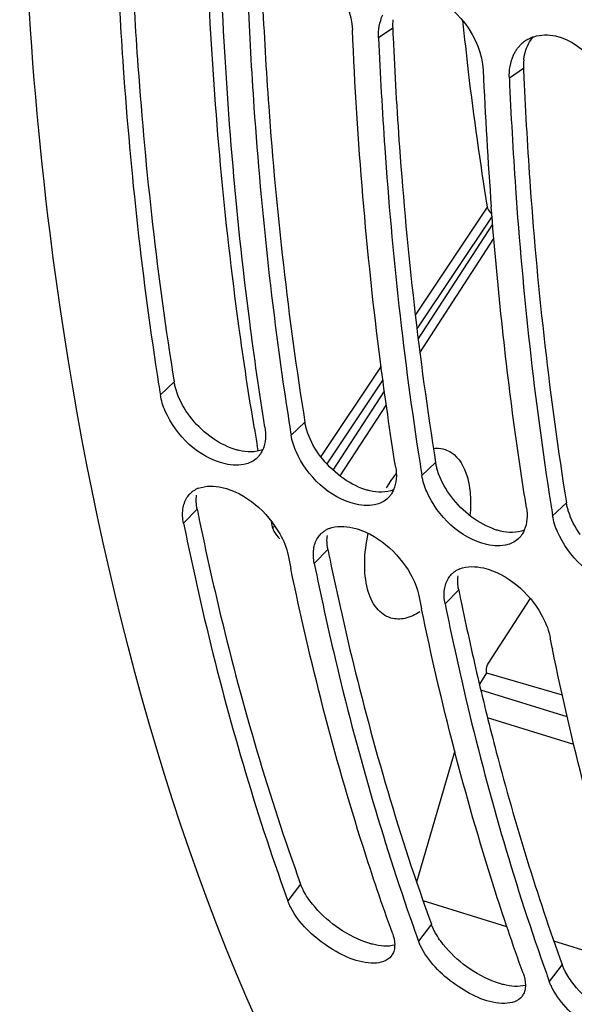
# Model space of a CAD drawing. Units: millimetres. Extents: x 0 to 594, y 0 to 420.
# Drawn here: x 286 to 290, y 65 to 72 of the extents above; entities that cross this region are included whole.
import ezdxf

# ---------------------------------------------------------------- set-up
doc = ezdxf.new("R2010")
doc.units = ezdxf.units.MM
doc.header["$LTSCALE"] = 32.67
doc.layers.get('0').update_dxf_attribs({"linetype": 'CONTINUOUS'})
doc.layers.add('AXES', color=7, linetype='CONTINUOUS')

msp = doc.modelspace()

# ---------------------------------------------------------------- linework, layer by layer
at = {"color": 9, "linetype": 'CONTINUOUS'}
for p, q in [((288.446788, 72.381537), (288.337407, 72.305737)), ((289.460963, 72.069092), (289.351581, 71.993292)), ((286.751691, 69.637656), (286.644791, 69.536777)), ((287.765866, 69.325211), (287.658966, 69.224332)), ((288.780041, 69.012766), (288.67314, 68.911888)), ((286.930241, 68.650774), (286.82467, 68.542549)), ((289.794216, 68.700321), (289.687315, 68.599443)), ((287.944416, 68.338329), (287.838845, 68.230104)), ((288.958591, 68.025884), (288.853019, 67.917659)), ((287.732464, 65.743536), (287.632865, 65.613669)), ((288.746639, 65.431091), (288.647039, 65.301225)), ((289.760814, 65.118647), (289.661214, 64.98878))]:
    msp.add_line(p, q, dxfattribs=at)
at = {"color": 7, "linetype": 'CONTINUOUS'}
for p, q in [((288.604826, 65.419557), (288.616974, 65.385234)), ((289.619001, 65.107112), (289.631149, 65.07279))]:
    msp.add_line(p, q, dxfattribs=at)
at = {"color": 3, "linetype": 'CONTINUOUS'}
for centre, radius, start, end in [((288.874706, 72.400363), 0.428332, 173.7733839, 182.5189824), ((320.886939, 73.766089), 32.469684, 182.4439114, 182.5685049), ((289.88888, 72.087918), 0.428332, 173.7733839, 182.5189824), ((321.901114, 73.453644), 32.469684, 182.4439114, 182.5685049), ((310.145637, 73.344463), 23.685128, 191.4299845, 191.6345149), ((311.159811, 73.032018), 23.685128, 191.4299845, 191.6345149), ((312.173986, 72.719573), 23.685128, 191.4299845, 191.6345149), ((311.485376, 72.575053), 22.981522, 191.6278315, 193.1531421)]:
    msp.add_arc(centre, radius, start, end, dxfattribs=at)
at = {"color": 7, "linetype": 'CONTINUOUS'}
for centre, radius, start, end in [((289.61208, 72.082481), 0.242628, 123.8043357, 132.4513946), ((289.614974, 72.078221), 0.247778, 119.9876765, 123.8121777), ((320.886541, 73.404727), 31.766449, 182.4337688, 184.3517224), ((312.413866, 73.669921), 26.098431, 188.9294636, 189.1121531), ((313.437303, 73.358951), 26.10781, 188.9098669, 189.1121301), ((314.451478, 73.046506), 26.10781, 188.9098669, 189.1121301), ((287.013512, 68.624327), 0.202457, 111.5916417, 118.403474), ((315.465652, 72.734061), 26.10781, 188.9098669, 189.1121301), ((288.027686, 68.311883), 0.202457, 111.5916417, 118.403474), ((311.006626, 73.017641), 23.843485, 191.4299277, 191.6779219), ((289.041861, 67.999438), 0.202457, 111.5916417, 118.403474), ((312.020801, 72.705196), 23.843485, 191.4299277, 191.6779219), ((313.034975, 72.392751), 23.843485, 191.4299277, 191.6779219), ((304.515714, 71.703003), 17.94744, 199.5485912, 199.8334433), ((305.529889, 71.390558), 17.94744, 199.5485912, 199.8334433), ((288.343459, 65.254152), 0.116087, 323.0084799, 329.8819161), ((306.544063, 71.078114), 17.94744, 199.5485912, 199.8334433), ((289.357634, 64.941707), 0.116087, 323.0084799, 329.8819161)]:
    msp.add_arc(centre, radius, start, end, dxfattribs=at)
for points, knots in [([(291.459225, 59.799622), (287.884718, 61.855375), (285.786116, 68.168045), (285.491162, 75.033479), (285.799415, 79.488064), (286.61617, 84.045118), (288.318969, 90.052852), (291.370965, 96.879276), (295.590113, 102.621627), (299.426031, 105.851893), (302.221835, 107.389417), (304.999647, 108.093591), (306.815283, 107.94843), (307.637168, 107.726148)], [0, 0, 0, 0, 0.20614777, 0.27551912, 0.34991717, 0.42767849, 0.50689853, 0.66154942, 0.79924894, 0.85862601, 0.9110616, 0.95743492, 1, 1, 1, 1]), ([(286.309057, 72.930626), (286.321215, 72.64578), (286.382985, 71.538052), (286.50379, 70.433308), (286.631743, 69.618964)], [0, 0, 0, 0, 0.25698144, 1, 1, 1, 1]), ([(287.456131, 69.286821), (287.412416, 69.559368), (287.250202, 70.685023), (287.157118, 71.820312), (287.120397, 72.680671)], [0, 0, 0, 0, 0.24273393, 1, 1, 1, 1]), ([(287.323232, 72.618182), (287.335356, 72.334124), (287.39692, 71.22937), (287.517194, 70.127584), (287.64453, 69.31536)], [0, 0, 0, 0, 0.2569597, 1, 1, 1, 1]), ([(288.470305, 68.974376), (288.426591, 69.246923), (288.264377, 70.372578), (288.171293, 71.507868), (288.134572, 72.368226)], [0, 0, 0, 0, 0.24273393, 1, 1, 1, 1]), ([(289.491131, 72.29283), (289.498903, 72.297316), (289.51502, 72.305496), (289.531897, 72.311958), (289.540511, 72.314774)], [0, 0, 0, 0, 0.49753405, 1, 1, 1, 1]), ([(288.337407, 72.305737), (288.34953, 72.02168), (288.411095, 70.916925), (288.531369, 69.815139), (288.658705, 69.002915)], [0, 0, 0, 0, 0.2569597, 1, 1, 1, 1]), ([(289.411815, 72.220058), (289.417194, 72.22762), (289.428638, 72.242119), (289.441558, 72.255327), (289.448315, 72.261505)], [0, 0, 0, 0, 0.50338546, 1, 1, 1, 1]), ([(289.384054, 72.171847), (289.387972, 72.180366), (289.396477, 72.1969), (289.406491, 72.21257), (289.411815, 72.220058)], [0, 0, 0, 0, 0.50508563, 1, 1, 1, 1]), ([(289.351581, 71.993292), (289.363705, 71.709235), (289.42527, 70.60448), (289.545544, 69.502694), (289.67288, 68.69047)], [0, 0, 0, 0, 0.2569597, 1, 1, 1, 1]), ([(289.48448, 68.661932), (289.454132, 68.851142), (289.338691, 69.625511), (289.256644, 70.404774), (289.211674, 70.994325)], [0, 0, 0, 0, 0.2447707, 1, 1, 1, 1]), ([(287.312053, 69.001563), (287.259817, 68.986531), (286.988388, 69.001391), (286.765909, 69.221966), (286.68289, 69.411465)], [0, 0, 0, 0, 0.20806536, 1, 1, 1, 1]), ([(287.439304, 69.112185), (287.43704, 69.107021), (287.432166, 69.096943), (287.42651, 69.087281), (287.423515, 69.082616)], [0, 0, 0, 0, 0.50425328, 1, 1, 1, 1]), ([(287.423515, 69.082616), (287.419528, 69.076409), (287.410908, 69.064487), (287.400956, 69.053647), (287.395705, 69.048578)], [0, 0, 0, 0, 0.50267315, 1, 1, 1, 1]), ([(288.326227, 68.689119), (288.273992, 68.674086), (288.002563, 68.688946), (287.780084, 68.909521), (287.697065, 69.09902)], [0, 0, 0, 0, 0.20806536, 1, 1, 1, 1]), ([(286.875763, 68.771608), (286.88181, 68.777675), (286.894925, 68.789005), (286.909564, 68.79827), (286.917207, 68.802413)], [0, 0, 0, 0, 0.49628912, 1, 1, 1, 1]), ([(287.123345, 68.819431), (287.309593, 68.776031), (287.52584, 68.583916), (287.624135, 68.351327), (287.63601, 68.292593)], [0, 0, 0, 0, 0.76141708, 1, 1, 1, 1]), ([(286.8512, 68.740765), (286.854733, 68.746348), (286.862364, 68.757108), (286.871135, 68.766965), (286.875763, 68.771608)], [0, 0, 0, 0, 0.50194211, 1, 1, 1, 1]), ([(288.437689, 68.770172), (288.433702, 68.763964), (288.425083, 68.752042), (288.415131, 68.741202), (288.409879, 68.736133)], [0, 0, 0, 0, 0.50267315, 1, 1, 1, 1]), ([(288.453479, 68.799741), (288.451215, 68.794576), (288.446341, 68.784499), (288.440685, 68.774836), (288.437689, 68.770172)], [0, 0, 0, 0, 0.50425328, 1, 1, 1, 1]), ([(289.340402, 68.376674), (289.288167, 68.361641), (289.016738, 68.376501), (288.794259, 68.597076), (288.71124, 68.786575)], [0, 0, 0, 0, 0.20806536, 1, 1, 1, 1]), ([(286.82467, 68.542549), (286.875138, 68.292932), (287.085407, 67.332105), (287.358901, 66.384568), (287.6028, 65.697679)], [0, 0, 0, 0, 0.25892123, 1, 1, 1, 1]), ([(288.137519, 68.506986), (288.323768, 68.463587), (288.540014, 68.271471), (288.638309, 68.038882), (288.650184, 67.980148)], [0, 0, 0, 0, 0.76141708, 1, 1, 1, 1]), ([(287.865375, 68.42832), (287.868908, 68.433903), (287.876538, 68.444663), (287.885309, 68.45452), (287.889938, 68.459163)], [0, 0, 0, 0, 0.50194211, 1, 1, 1, 1]), ([(287.889938, 68.459163), (287.895984, 68.46523), (287.9091, 68.47656), (287.923739, 68.485825), (287.931382, 68.489968)], [0, 0, 0, 0, 0.49628912, 1, 1, 1, 1]), ([(289.451864, 68.457727), (289.447877, 68.451519), (289.439257, 68.439597), (289.429305, 68.428757), (289.424054, 68.423688)], [0, 0, 0, 0, 0.50267315, 1, 1, 1, 1]), ([(289.467653, 68.487296), (289.46539, 68.482131), (289.460515, 68.472054), (289.45486, 68.462391), (289.451864, 68.457727)], [0, 0, 0, 0, 0.50425328, 1, 1, 1, 1]), ([(290.354577, 68.064229), (290.302341, 68.049196), (290.030912, 68.064057), (289.808433, 68.284631), (289.725414, 68.47413)], [0, 0, 0, 0, 0.20806536, 1, 1, 1, 1]), ([(288.444204, 65.363714), (288.364108, 65.585781), (288.050235, 66.513201), (287.807045, 67.463995), (287.65668, 68.191482)], [0, 0, 0, 0, 0.24115078, 1, 1, 1, 1]), ([(287.838845, 68.230104), (287.888667, 67.983682), (288.096151, 67.034652), (288.36526, 66.098578), (288.604826, 65.419557)], [0, 0, 0, 0, 0.25879684, 1, 1, 1, 1]), ([(289.151694, 68.194541), (289.337943, 68.151142), (289.554189, 67.959026), (289.652484, 67.726438), (289.664359, 67.667703)], [0, 0, 0, 0, 0.76141708, 1, 1, 1, 1]), ([(288.879549, 68.115875), (288.883082, 68.121458), (288.890713, 68.132219), (288.899484, 68.142075), (288.904112, 68.146719)], [0, 0, 0, 0, 0.50194211, 1, 1, 1, 1]), ([(288.904112, 68.146719), (288.910159, 68.152785), (288.923275, 68.164115), (288.937914, 68.17338), (288.945557, 68.177523)], [0, 0, 0, 0, 0.49628912, 1, 1, 1, 1]), ([(288.853019, 67.917659), (288.902841, 67.671237), (289.110326, 66.722207), (289.379435, 65.786133), (289.619001, 65.107112)], [0, 0, 0, 0, 0.25879684, 1, 1, 1, 1]), ([(289.458379, 65.051269), (289.378282, 65.273336), (289.064409, 66.200756), (288.82122, 67.15155), (288.670855, 67.879037)], [0, 0, 0, 0, 0.24115078, 1, 1, 1, 1]), ([(290.472554, 64.738824), (290.392457, 64.960891), (290.078584, 65.888311), (289.835395, 66.839106), (289.685029, 67.566592)], [0, 0, 0, 0, 0.24115078, 1, 1, 1, 1]), ([(287.656593, 65.560315), (287.651959, 65.569158), (287.643422, 65.586679), (287.636085, 65.604741), (287.632865, 65.613669)], [0, 0, 0, 0, 0.51264421, 1, 1, 1, 1]), ([(288.302983, 65.129927), (288.17607, 65.127675), (287.920217, 65.249495), (287.721097, 65.437223), (287.656593, 65.560315)], [0, 0, 0, 0, 0.4773665, 1, 1, 1, 1]), ([(288.670768, 65.24787), (288.666133, 65.256713), (288.657596, 65.274234), (288.65026, 65.292296), (288.647039, 65.301225)], [0, 0, 0, 0, 0.51264421, 1, 1, 1, 1]), ([(288.462189, 65.27085), (288.462188, 65.257306), (288.459571, 65.231229), (288.4501, 65.206625), (288.443874, 65.195901)], [0, 0, 0, 0, 0.52204162, 1, 1, 1, 1]), ([(289.317158, 64.817482), (289.190245, 64.81523), (288.934392, 64.93705), (288.735272, 65.124778), (288.670768, 65.24787)], [0, 0, 0, 0, 0.4773665, 1, 1, 1, 1]), ([(289.684942, 64.935425), (289.680308, 64.944268), (289.671771, 64.961789), (289.664434, 64.979851), (289.661214, 64.98878)], [0, 0, 0, 0, 0.51264421, 1, 1, 1, 1]), ([(289.476364, 64.958405), (289.476363, 64.944862), (289.473746, 64.918784), (289.464275, 64.89418), (289.458048, 64.883456)], [0, 0, 0, 0, 0.52204162, 1, 1, 1, 1]), ([(290.331332, 64.505037), (290.20442, 64.502785), (289.948566, 64.624605), (289.749447, 64.812333), (289.684942, 64.935425)], [0, 0, 0, 0, 0.4773665, 1, 1, 1, 1])]:
    msp.add_open_spline(points, degree=3, knots=knots, dxfattribs=at)
at = {"color": 3, "linetype": 'CONTINUOUS'}
for points, knots in [([(286.421526, 72.935887), (286.434258, 72.652061), (286.498309, 71.548675), (286.621651, 70.448417), (286.751691, 69.637656)], [0, 0, 0, 0, 0.25705979, 1, 1, 1, 1]), ([(287.435701, 72.623442), (287.448433, 72.339616), (287.512484, 71.236231), (287.635825, 70.135972), (287.765866, 69.325211)], [0, 0, 0, 0, 0.25705979, 1, 1, 1, 1]), ([(288.449875, 72.310997), (288.462608, 72.027171), (288.526658, 70.923786), (288.65, 69.823527), (288.780041, 69.012766)], [0, 0, 0, 0, 0.25705979, 1, 1, 1, 1]), ([(289.463076, 72.134375), (289.464184, 72.144404), (289.467114, 72.164146), (289.471578, 72.183601), (289.474171, 72.193099)], [0, 0, 0, 0, 0.50613135, 1, 1, 1, 1]), ([(289.46405, 71.998553), (289.476783, 71.714726), (289.540833, 70.611341), (289.664175, 69.511082), (289.794216, 68.700321)], [0, 0, 0, 0, 0.25705979, 1, 1, 1, 1]), ([(286.766445, 69.57516), (286.76324, 69.585564), (286.757576, 69.606236), (286.753359, 69.627257), (286.751691, 69.637656)], [0, 0, 0, 0, 0.50827365, 1, 1, 1, 1]), ([(287.780619, 69.262715), (287.777415, 69.273119), (287.77175, 69.293791), (287.767534, 69.314812), (287.765866, 69.325211)], [0, 0, 0, 0, 0.50827365, 1, 1, 1, 1]), ([(287.255528, 69.105426), (287.245119, 69.10785), (287.224107, 69.113559), (287.203536, 69.120688), (287.193195, 69.12463)], [0, 0, 0, 0, 0.49126349, 1, 1, 1, 1]), ([(288.794794, 68.95027), (288.791589, 68.960674), (288.785925, 68.981347), (288.781709, 69.002367), (288.780041, 69.012766)], [0, 0, 0, 0, 0.50827365, 1, 1, 1, 1]), ([(288.269702, 68.792982), (288.259294, 68.795406), (288.238281, 68.801114), (288.217711, 68.808243), (288.20737, 68.812185)], [0, 0, 0, 0, 0.49126349, 1, 1, 1, 1]), ([(286.923278, 68.708311), (286.922962, 68.717066), (286.923043, 68.734285), (286.924646, 68.751435), (286.925832, 68.759787)], [0, 0, 0, 0, 0.50943452, 1, 1, 1, 1]), ([(286.930241, 68.650774), (286.928286, 68.660443), (286.92517, 68.679548), (286.923619, 68.698847), (286.923278, 68.708311)], [0, 0, 0, 0, 0.51020956, 1, 1, 1, 1]), ([(289.808969, 68.637826), (289.805764, 68.648229), (289.8001, 68.668902), (289.795883, 68.689922), (289.794216, 68.700321)], [0, 0, 0, 0, 0.50827365, 1, 1, 1, 1]), ([(286.947144, 68.567931), (286.998209, 68.319925), (287.210751, 67.36568), (287.486672, 66.424993), (287.732464, 65.743536)], [0, 0, 0, 0, 0.25900036, 1, 1, 1, 1]), ([(289.283877, 68.480537), (289.273469, 68.482961), (289.252456, 68.48867), (289.231886, 68.495798), (289.221544, 68.49974)], [0, 0, 0, 0, 0.49126349, 1, 1, 1, 1]), ([(287.937453, 68.395866), (287.937137, 68.404621), (287.937218, 68.42184), (287.93882, 68.43899), (287.940007, 68.447342)], [0, 0, 0, 0, 0.50943452, 1, 1, 1, 1]), ([(287.944416, 68.338329), (287.942461, 68.347998), (287.939344, 68.367103), (287.937794, 68.386402), (287.937453, 68.395866)], [0, 0, 0, 0, 0.51020956, 1, 1, 1, 1]), ([(287.961319, 68.255486), (288.012384, 68.007481), (288.224926, 67.053235), (288.500847, 66.112548), (288.746639, 65.431091)], [0, 0, 0, 0, 0.25900036, 1, 1, 1, 1]), ([(288.951627, 68.083421), (288.951311, 68.092176), (288.951393, 68.109396), (288.952995, 68.126545), (288.954181, 68.134897)], [0, 0, 0, 0, 0.50943452, 1, 1, 1, 1]), ([(288.958591, 68.025884), (288.956636, 68.035553), (288.953519, 68.054658), (288.951969, 68.073957), (288.951627, 68.083421)], [0, 0, 0, 0, 0.51020956, 1, 1, 1, 1]), ([(289.106767, 67.345502), (289.152099, 67.15162), (289.338342, 66.400479), (289.5658, 65.659321), (289.760814, 65.118647)], [0, 0, 0, 0, 0.25728987, 1, 1, 1, 1]), ([(287.755929, 65.690801), (287.751345, 65.699542), (287.742901, 65.716858), (287.735647, 65.734712), (287.732464, 65.743536)], [0, 0, 0, 0, 0.512703, 1, 1, 1, 1]), ([(288.770104, 65.378357), (288.76552, 65.387097), (288.757076, 65.404414), (288.749822, 65.422267), (288.746639, 65.431091)], [0, 0, 0, 0, 0.512703, 1, 1, 1, 1]), ([(288.293253, 65.275919), (288.282921, 65.278491), (288.261965, 65.284356), (288.241351, 65.291322), (288.230921, 65.295122)], [0, 0, 0, 0, 0.48959749, 1, 1, 1, 1]), ([(289.784279, 65.065912), (289.779694, 65.074653), (289.771251, 65.091969), (289.763997, 65.109822), (289.760814, 65.118647)], [0, 0, 0, 0, 0.512703, 1, 1, 1, 1]), ([(289.307428, 64.963474), (289.297095, 64.966046), (289.276139, 64.971911), (289.255526, 64.978878), (289.245095, 64.982677)], [0, 0, 0, 0, 0.48959749, 1, 1, 1, 1])]:
    msp.add_open_spline(points, degree=3, knots=knots, dxfattribs=at)
at = {"color": 7, "linetype": 'CONTINUOUS'}
for points in [[(287.681934, 72.945514), (287.920729, 72.892877), (288.124144, 72.612531), (288.134572, 72.368226)], [(288.696109, 72.633069), (288.934904, 72.580432), (289.138319, 72.300086), (289.148746, 72.055781)], [(288.337407, 72.305737), (288.334827, 72.366176), (288.344601, 72.429332), (288.369879, 72.484292)], [(289.540511, 72.314774), (289.594333, 72.332367), (289.654987, 72.332813), (289.710284, 72.320624)], [(289.710284, 72.320624), (289.949079, 72.267988), (290.152494, 71.987641), (290.162921, 71.743336)], [(289.351581, 71.993292), (289.349002, 72.053731), (289.358776, 72.116887), (289.384054, 72.171847)], [(286.68289, 69.411465), (286.665371, 69.451454), (286.651705, 69.49367), (286.644791, 69.536777)], [(287.456131, 69.286821), (287.465392, 69.229078), (287.462781, 69.165748), (287.439304, 69.112185)], [(287.697065, 69.09902), (287.679546, 69.13901), (287.66588, 69.181225), (287.658966, 69.224332)], [(287.395705, 69.048578), (287.372692, 69.026362), (287.342791, 69.010409), (287.312053, 69.001563)], [(288.470305, 68.974376), (288.479567, 68.916633), (288.476956, 68.853303), (288.453479, 68.799741)], [(288.71124, 68.786575), (288.69372, 68.826565), (288.680054, 68.86878), (288.67314, 68.911888)], [(286.93901, 68.812578), (286.99616, 68.835263), (287.063461, 68.833385), (287.123345, 68.819431)], [(286.820147, 68.65282), (286.824482, 68.683605), (286.834576, 68.714494), (286.8512, 68.740765)], [(288.409879, 68.736133), (288.386867, 68.713917), (288.356966, 68.697965), (288.326227, 68.689119)], [(286.82467, 68.542549), (286.81738, 68.578607), (286.815017, 68.616391), (286.820147, 68.65282)], [(289.48448, 68.661932), (289.493742, 68.604188), (289.49113, 68.540858), (289.467653, 68.487296)], [(289.725414, 68.47413), (289.707895, 68.51412), (289.694229, 68.556335), (289.687315, 68.599443)], [(287.953184, 68.500133), (288.010334, 68.522818), (288.077636, 68.52094), (288.137519, 68.506986)], [(287.834321, 68.340375), (287.838656, 68.37116), (287.848751, 68.402049), (287.865375, 68.42832)], [(289.424054, 68.423688), (289.401041, 68.401473), (289.371141, 68.38552), (289.340402, 68.376674)], [(287.838845, 68.230104), (287.831554, 68.266162), (287.829192, 68.303946), (287.834321, 68.340375)], [(288.967359, 68.187688), (289.024509, 68.210373), (289.091811, 68.208495), (289.151694, 68.194541)], [(288.848496, 68.02793), (288.852831, 68.058715), (288.862926, 68.089604), (288.879549, 68.115875)], [(288.853019, 67.917659), (288.845729, 67.953717), (288.843367, 67.991501), (288.848496, 68.02793)], [(288.444204, 65.363714), (288.454902, 65.334054), (288.462192, 65.30238), (288.462189, 65.27085)], [(288.436181, 65.184303), (288.407313, 65.146008), (288.350932, 65.130777), (288.302983, 65.129927)], [(289.458379, 65.051269), (289.469077, 65.021609), (289.476367, 64.989935), (289.476364, 64.958405)], [(289.450355, 64.871858), (289.421488, 64.833563), (289.365107, 64.818332), (289.317158, 64.817482)]]:
    msp.add_open_spline(points, degree=3, dxfattribs=at)
at = {"color": 3, "linetype": 'CONTINUOUS'}
for points in [[(289.474171, 72.193099), (289.486403, 72.237899), (289.508183, 72.281731), (289.539156, 72.316334)], [(286.858044, 69.392777), (286.818955, 69.448458), (286.786473, 69.510144), (286.766445, 69.57516)], [(287.193195, 69.12463), (287.059505, 69.17559), (286.940248, 69.275677), (286.858044, 69.392777)], [(287.872218, 69.080332), (287.83313, 69.136013), (287.800647, 69.197699), (287.780619, 69.262715)], [(287.438996, 69.111846), (287.381951, 69.089699), (287.315126, 69.091546), (287.255528, 69.105426)], [(288.20737, 68.812185), (288.07368, 68.863145), (287.954423, 68.963233), (287.872218, 69.080332)], [(288.886393, 68.767887), (288.847305, 68.823568), (288.814822, 68.885254), (288.794794, 68.95027)], [(288.45317, 68.799402), (288.396125, 68.777254), (288.329301, 68.779101), (288.269702, 68.792982)], [(289.221544, 68.49974), (289.087854, 68.5507), (288.968598, 68.650788), (288.886393, 68.767887)], [(289.900568, 68.455443), (289.86148, 68.511123), (289.828997, 68.572809), (289.808969, 68.637826)], [(289.467345, 68.486957), (289.4103, 68.464809), (289.343475, 68.466656), (289.283877, 68.480537)], [(287.825016, 65.587013), (287.798988, 65.619413), (287.775233, 65.653997), (287.755929, 65.690801)], [(288.230921, 65.295122), (288.074333, 65.352162), (287.929386, 65.457089), (287.825016, 65.587013)], [(288.83919, 65.274568), (288.813163, 65.306969), (288.789407, 65.341552), (288.770104, 65.378357)], [(288.462697, 65.270079), (288.408166, 65.255237), (288.348094, 65.262265), (288.293253, 65.275919)], [(289.245095, 64.982677), (289.088508, 65.039717), (288.94356, 65.144644), (288.83919, 65.274568)], [(289.853365, 64.962123), (289.827337, 64.994524), (289.803582, 65.029107), (289.784279, 65.065912)], [(289.476872, 64.957634), (289.422341, 64.942792), (289.362269, 64.94982), (289.307428, 64.963474)], [(290.25927, 64.670232), (290.102683, 64.727272), (289.957735, 64.8322), (289.853365, 64.962123)]]:
    msp.add_open_spline(points, degree=3, dxfattribs=at)
at = {"layer": 'AXES', "color": 9, "linetype": 'CONTINUOUS'}
for p, q in [((289.180512, 70.99235), (288.622261, 70.156584)), ((289.217406, 70.92264), (288.634854, 70.050481)), ((288.644921, 69.970276), (289.222264, 70.861626)), ((288.658367, 69.863167), (289.231975, 70.748741)), ((288.35675, 69.759181), (287.889068, 69.059321)), ((288.370499, 69.654806), (287.935315, 69.003565)), ((287.985668, 68.95297), (288.382882, 69.565853)), ((288.039492, 68.908163), (288.39754, 69.460618)), ((289.80044, 67.040731), (289.13058, 67.2471)), ((289.851399, 66.826218), (289.182566, 67.032271)), ((289.332892, 65.41232), (288.683028, 65.612529)), ((290.347067, 65.099875), (289.697203, 65.300084))]:
    msp.add_line(p, q, dxfattribs=at)
at = {"layer": 'AXES', "color": 7, "linetype": 'CONTINUOUS'}
for p, q in [((287.398864, 69.134043), (287.397009, 69.144746)), ((287.40438, 69.102384), (287.398864, 69.134043)), ((287.517366, 68.500378), (287.507013, 68.552239)), ((289.190538, 67.45669), (289.513851, 67.954697)), ((289.175528, 67.380618), (289.119238, 67.293972)), ((289.175528, 67.380618), (289.761809, 67.21186)), ((288.928057, 66.775982), (288.632616, 65.757644))]:
    msp.add_line(p, q, dxfattribs=at)
for centre, radius, start, end in [((313.96254, 74.984679), 25.102643, 185.8158611, 186.7324063), ((312.667272, 74.828857), 23.798039, 186.7254236, 189.2771979), ((312.347891, 73.463731), 25.32193, 189.5261922, 189.8205566), ((289.197313, 68.350986), 0.925635, 141.4047845, 146.3025095), ((289.291539, 68.287332), 1.039344, 146.2649361, 149.488473)]:
    msp.add_arc(centre, radius, start, end, dxfattribs=at)
for points, knots in [([(287.375149, 69.272991), (287.330707, 69.537816), (287.164907, 70.631632), (287.065944, 71.735264), (287.023675, 72.571872)], [0, 0, 0, 0, 0.24274759, 1, 1, 1, 1]), ([(289.180512, 70.99235), (289.181271, 70.987718), (289.187427, 70.968188), (289.202259, 70.951592), (289.21585, 70.943811)], [0, 0, 0, 0, 0.23060176, 1, 1, 1, 1]), ([(288.763361, 69.121965), (288.771048, 69.122821), (288.800985, 69.124735), (288.831383, 69.120396), (288.852555, 69.113537)], [0, 0, 0, 0, 0.25790923, 1, 1, 1, 1]), ([(288.900424, 69.090694), (288.962896, 69.050288), (289.027172, 68.931015), (289.053587, 68.757971), (289.051239, 68.65509), (289.045897, 68.60136)], [0, 0, 0, 0, 0.42201505, 0.69373153, 1, 1, 1, 1]), ([(287.517366, 68.500378), (287.518804, 68.493217), (287.530863, 68.462889), (287.553395, 68.438869), (287.570292, 68.420618)], [0, 0, 0, 0, 0.22700641, 1, 1, 1, 1]), ([(288.433102, 67.806567), (288.39024, 67.819101), (288.30511, 67.883436), (288.240005, 68.041812), (288.221558, 68.242003), (288.24061, 68.386588), (288.257554, 68.461791)], [0, 0, 0, 0, 0.18306578, 0.4072381, 0.68398479, 1, 1, 1, 1]), ([(288.657903, 67.854484), (288.622428, 67.831425), (288.55007, 67.796472), (288.467791, 67.796423), (288.433102, 67.806567)], [0, 0, 0, 0, 0.53931229, 1, 1, 1, 1]), ([(289.175782, 67.379807), (289.174031, 67.385407), (289.170769, 67.412006), (289.179291, 67.439367), (289.190538, 67.45669)], [0, 0, 0, 0, 0.22123319, 1, 1, 1, 1])]:
    msp.add_open_spline(points, degree=3, knots=knots, dxfattribs=at)
msp.add_open_spline([(288.852555, 69.113537), (288.869374, 69.108088), (288.885579, 69.100296), (288.900424, 69.090694)], degree=3, dxfattribs=at)
at = {"layer": 'AXES', "color": 9, "linetype": 'CONTINUOUS'}
msp.add_open_spline([(287.517366, 68.500378), (287.52059, 68.507029), (287.52424, 68.513496), (287.528347, 68.519641)], degree=3, dxfattribs=at)

doc.saveas('drawing.dxf')
